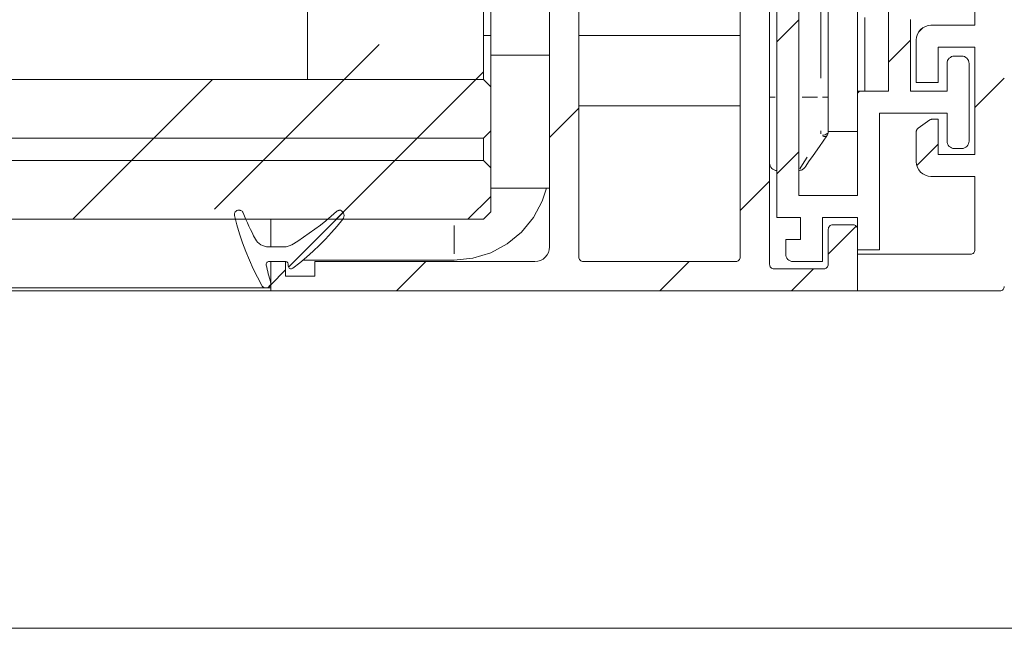
# Model space of a CAD drawing. Units: millimetres. Extents: x 0 to 1189, y 0 to 1796.
# Drawn here: x 756 to 789, y 1308 to 1329 of the extents above; entities that cross this region are included whole.
import ezdxf

# ---------------------------------------------------------------- set-up
doc = ezdxf.new("R2010")
doc.units = ezdxf.units.MM

msp = doc.modelspace()

# ---------------------------------------------------------------- linework, layer by layer
at = {"color": 7, "lineweight": 0}
for points in [[(781.377, 1321.855), (781.377, 1345.356)], [(788.127, 1328.405), (788.127, 1340.005)], [(771.627, 1338.817), (771.627, 1327.383)], [(773.627, 1338.817), (773.627, 1327.383)], [(782.127, 1337.566), (782.127, 1322.605)], [(773.627, 1320.856), (773.627, 1334.769)], [(781.127, 1334.769), (781.127, 1320.256)], [(765.377, 1333.556), (765.377, 1326.555)], [(771.377, 1333.556), (771.377, 1326.555)], [(774.627, 1320.506), (774.627, 1333.455)], [(780.127, 1333.455), (780.127, 1320.506)], [(783.127, 1330.255), (783.127, 1325.955)], [(785.177, 1326.155), (785.177, 1329.355)], [(781.377, 1327.836), (782.127, 1328.586)], [(781.377, 1327.836), (782.127, 1328.586)], [(781.377, 1327.836), (782.127, 1328.586)], [(781.377, 1327.836), (782.127, 1328.586)], [(781.377, 1327.836), (782.127, 1328.586)], [(781.377, 1327.836), (782.127, 1328.586)], [(784.377, 1328.676), (784.377, 1328.548), (784.377, 1328.258), (784.377, 1327.831), (784.377, 1327.308), (784.377, 1326.741), (784.377, 1326.186), (784.377, 1326.155)], [(785.927, 1328.605), (785.927, 1326.155)], [(786.127, 1327.905), (786.136, 1328.003), (786.165, 1328.097), (786.211, 1328.183), (786.273, 1328.259), (786.349, 1328.321), (786.436, 1328.367), (786.529, 1328.396), (786.627, 1328.405)], [(786.205, 1328.174), (786.358, 1328.327)], [(786.205, 1328.174), (786.358, 1328.327)], [(786.205, 1328.174), (786.358, 1328.327)], [(786.205, 1328.174), (786.358, 1328.327)], [(786.205, 1328.174), (786.358, 1328.327)], [(786.205, 1328.174), (786.358, 1328.327)], [(786.627, 1328.405), (788.127, 1328.405)], [(771.627, 1328.055), (771.377, 1328.055)], [(780.127, 1328.055), (774.627, 1328.055)], [(786.127, 1326.456), (786.127, 1327.905)], [(766.626, 1326.556), (767.819, 1327.749)], [(766.626, 1326.556), (767.819, 1327.749)], [(766.626, 1326.556), (767.819, 1327.749)], [(766.626, 1326.556), (767.819, 1327.749)], [(766.626, 1326.556), (767.819, 1327.749)], [(766.626, 1326.556), (767.819, 1327.749)], [(785.177, 1327.146), (785.927, 1327.896)], [(785.177, 1327.146), (785.927, 1327.896)], [(785.177, 1327.146), (785.927, 1327.896)], [(785.177, 1327.146), (785.927, 1327.896)], [(785.177, 1327.146), (785.927, 1327.896)], [(785.177, 1327.146), (785.927, 1327.896)], [(788.127, 1327.655), (786.877, 1327.655)], [(786.877, 1327.655), (786.877, 1326.456)], [(788.127, 1324.006), (788.127, 1327.655)], [(773.627, 1327.383), (771.627, 1327.383)], [(771.627, 1327.383), (771.627, 1326.306)], [(787.427, 1327.356), (787.378, 1327.351), (787.331, 1327.336), (787.288, 1327.313), (787.25, 1327.282), (787.219, 1327.244), (787.196, 1327.201), (787.182, 1327.154), (787.177, 1327.105)], [(787.427, 1327.356), (787.677, 1327.356)], [(787.927, 1327.105), (787.922, 1327.154), (787.908, 1327.201), (787.885, 1327.244), (787.854, 1327.282), (787.816, 1327.313), (787.773, 1327.336), (787.726, 1327.351), (787.677, 1327.356)], [(787.177, 1326.155), (787.177, 1327.105)], [(787.927, 1327.105), (787.927, 1324.455)], [(771.116, 1326.556), (771.377, 1326.816)], [(771.116, 1326.556), (771.377, 1326.816)], [(771.116, 1326.556), (771.377, 1326.816)], [(771.116, 1326.556), (771.377, 1326.816)], [(771.116, 1326.556), (771.377, 1326.816)], [(771.116, 1326.556), (771.377, 1326.816)], [(788.127, 1325.606), (789.127, 1326.606)], [(788.127, 1325.606), (789.127, 1326.606)], [(788.127, 1325.606), (789.127, 1326.606)], [(788.127, 1325.606), (789.127, 1326.606)], [(788.127, 1325.606), (789.127, 1326.606)], [(788.127, 1325.606), (789.127, 1326.606)], [(735.67, 1326.555), (771.377, 1326.555)], [(760.136, 1324.555), (762.136, 1326.556)], [(760.136, 1324.555), (762.136, 1326.556)], [(760.136, 1324.555), (762.136, 1326.556)], [(760.136, 1324.555), (762.136, 1326.556)], [(760.136, 1324.555), (762.136, 1326.556)], [(760.136, 1324.555), (762.136, 1326.556)], [(764.626, 1324.555), (766.626, 1326.556)], [(764.626, 1324.555), (766.626, 1326.556)], [(764.626, 1324.555), (766.626, 1326.556)], [(764.626, 1324.555), (766.626, 1326.556)], [(764.626, 1324.555), (766.626, 1326.556)], [(764.626, 1324.555), (766.626, 1326.556)], [(765.377, 1326.555), (771.377, 1326.555)], [(769.116, 1324.555), (771.116, 1326.556)], [(769.116, 1324.555), (771.116, 1326.556)], [(769.116, 1324.555), (771.116, 1326.556)], [(769.116, 1324.555), (771.116, 1326.556)], [(769.116, 1324.555), (771.116, 1326.556)], [(769.116, 1324.555), (771.116, 1326.556)], [(771.627, 1326.306), (771.377, 1326.555)], [(771.627, 1326.306), (771.627, 1324.806)], [(786.877, 1326.456), (786.127, 1326.456)], [(783.127, 1325.955), (783.127, 1325.802), (783.127, 1325.648), (783.127, 1325.497), (783.127, 1325.347), (783.127, 1325.2), (783.127, 1325.058), (783.127, 1324.919), (783.127, 1324.784)], [(784.127, 1326.096), (784.187, 1326.156)], [(784.127, 1326.096), (784.187, 1326.156)], [(784.127, 1326.096), (784.187, 1326.156)], [(784.127, 1326.096), (784.187, 1326.156)], [(784.127, 1326.096), (784.187, 1326.156)], [(784.127, 1326.096), (784.187, 1326.156)], [(784.127, 1322.605), (784.127, 1326.155)], [(784.127, 1326.155), (785.177, 1326.155)], [(785.927, 1326.155), (787.177, 1326.155)], [(773.627, 1324.576), (774.627, 1325.576)], [(773.627, 1324.576), (774.627, 1325.576)], [(773.627, 1324.576), (774.627, 1325.576)], [(773.627, 1324.576), (774.627, 1325.576)], [(773.627, 1324.576), (774.627, 1325.576)], [(773.627, 1324.576), (774.627, 1325.576)], [(774.627, 1325.655), (780.127, 1325.655)], [(787.177, 1325.405), (784.877, 1325.405)], [(784.877, 1325.405), (784.877, 1320.755)], [(787.177, 1324.455), (787.177, 1325.405)], [(786.127, 1324.777), (786.128, 1324.795), (786.131, 1324.813), (786.136, 1324.83), (786.144, 1324.847), (786.153, 1324.862), (786.164, 1324.876), (786.177, 1324.889), (786.191, 1324.9)], [(786.191, 1324.9), (786.588, 1325.178)], [(786.588, 1325.178), (786.608, 1325.19), (786.618, 1325.195), (786.629, 1325.199), (786.64, 1325.201), (786.652, 1325.204), (786.663, 1325.205), (786.674, 1325.206)], [(786.674, 1325.206), (786.877, 1325.206)], [(786.877, 1325.206), (786.877, 1324.006)], [(735.67, 1324.556), (771.377, 1324.556)], [(735.67, 1324.556), (771.377, 1324.556)], [(759.376, 1323.795), (760.136, 1324.555)], [(759.376, 1323.795), (760.136, 1324.555)], [(759.376, 1323.795), (760.136, 1324.555)], [(759.376, 1323.795), (760.136, 1324.555)], [(759.376, 1323.795), (760.136, 1324.555)], [(759.376, 1323.795), (760.136, 1324.555)], [(763.866, 1323.795), (764.626, 1324.555)], [(763.866, 1323.795), (764.626, 1324.555)], [(763.866, 1323.795), (764.626, 1324.555)], [(763.866, 1323.795), (764.626, 1324.555)], [(763.866, 1323.795), (764.626, 1324.555)], [(763.866, 1323.795), (764.626, 1324.555)], [(768.356, 1323.795), (769.116, 1324.555)], [(768.356, 1323.795), (769.116, 1324.555)], [(768.356, 1323.795), (769.116, 1324.555)], [(768.356, 1323.795), (769.116, 1324.555)], [(768.356, 1323.795), (769.116, 1324.555)], [(768.356, 1323.795), (769.116, 1324.555)], [(771.377, 1324.556), (771.627, 1324.806)], [(771.377, 1324.556), (771.377, 1323.796)], [(771.627, 1324.806), (771.627, 1323.546)], [(783.082, 1324.641), (782.825, 1324.275), (782.614, 1323.973), (782.457, 1323.748), (782.359, 1323.609), (782.326, 1323.562)], [(783.127, 1324.784), (783.126, 1324.765), (783.124, 1324.746), (783.121, 1324.728), (783.115, 1324.709), (783.109, 1324.691), (783.101, 1324.674), (783.092, 1324.657), (783.082, 1324.641)], [(783.127, 1324.786), (784.127, 1324.786)], [(786.127, 1323.755), (786.127, 1324.777)], [(786.145, 1323.624), (786.877, 1324.356)], [(786.145, 1323.624), (786.877, 1324.356)], [(786.145, 1323.624), (786.877, 1324.356)], [(786.145, 1323.624), (786.877, 1324.356)], [(786.145, 1323.624), (786.877, 1324.356)], [(786.145, 1323.624), (786.877, 1324.356)], [(787.177, 1324.455), (787.182, 1324.407), (787.196, 1324.36), (787.219, 1324.317), (787.25, 1324.279), (787.288, 1324.248), (787.331, 1324.225), (787.378, 1324.21), (787.427, 1324.206)], [(787.677, 1324.206), (787.726, 1324.21), (787.773, 1324.225), (787.816, 1324.248), (787.854, 1324.279), (787.885, 1324.317), (787.908, 1324.36), (787.922, 1324.407), (787.927, 1324.455)], [(781.377, 1323.346), (782.127, 1324.096)], [(781.377, 1323.346), (782.127, 1324.096)], [(781.377, 1323.346), (782.127, 1324.096)], [(781.377, 1323.346), (782.127, 1324.096)], [(781.377, 1323.346), (782.127, 1324.096)], [(781.377, 1323.346), (782.127, 1324.096)], [(786.877, 1324.006), (788.127, 1324.006)], [(787.677, 1324.206), (787.427, 1324.206)], [(735.67, 1323.796), (771.377, 1323.796)], [(735.67, 1323.796), (771.377, 1323.796)], [(757.376, 1321.796), (759.376, 1323.795)], [(757.376, 1321.796), (759.376, 1323.795)], [(757.376, 1321.796), (759.376, 1323.795)], [(757.376, 1321.796), (759.376, 1323.795)], [(757.376, 1321.796), (759.376, 1323.795)], [(757.376, 1321.796), (759.376, 1323.795)], [(762.206, 1322.136), (763.866, 1323.795)], [(762.206, 1322.136), (763.866, 1323.795)], [(762.206, 1322.136), (763.866, 1323.795)], [(762.206, 1322.136), (763.866, 1323.795)], [(762.206, 1322.136), (763.866, 1323.795)], [(762.206, 1322.136), (763.866, 1323.795)], [(766.356, 1321.796), (768.356, 1323.795)], [(766.356, 1321.796), (768.356, 1323.795)], [(766.356, 1321.796), (768.356, 1323.795)], [(766.356, 1321.796), (768.356, 1323.795)], [(766.356, 1321.796), (768.356, 1323.795)], [(766.356, 1321.796), (768.356, 1323.795)], [(771.627, 1323.546), (771.377, 1323.796)], [(771.627, 1323.656), (771.622, 1323.55)], [(771.627, 1323.546), (771.627, 1322.046)], [(781.377, 1323.456), (781.328, 1323.46), (781.281, 1323.475), (781.238, 1323.498), (781.2, 1323.529), (781.169, 1323.567), (781.146, 1323.61), (781.132, 1323.657), (781.127, 1323.705)], [(782.127, 1323.456), (782.151, 1323.457), (782.181, 1323.463), (782.21, 1323.471), (782.237, 1323.484), (782.263, 1323.499), (782.287, 1323.518), (782.308, 1323.539), (782.326, 1323.562)], [(786.627, 1323.256), (786.529, 1323.265), (786.436, 1323.294), (786.349, 1323.34), (786.273, 1323.402), (786.211, 1323.478), (786.165, 1323.564), (786.136, 1323.658), (786.127, 1323.755)], [(788.127, 1323.256), (786.627, 1323.256)], [(788.127, 1320.755), (788.127, 1323.256)], [(780.127, 1322.096), (781.127, 1323.096)], [(780.127, 1322.096), (781.127, 1323.096)], [(780.127, 1322.096), (781.127, 1323.096)], [(780.127, 1322.096), (781.127, 1323.096)], [(780.127, 1322.096), (781.127, 1323.096)], [(780.127, 1322.096), (781.127, 1323.096)], [(773.527, 1322.855), (773.38, 1322.412), (773.079, 1321.85), (772.675, 1321.357), (772.183, 1320.953), (771.621, 1320.653), (771.011, 1320.468), (770.377, 1320.405)], [(770.846, 1321.796), (771.627, 1322.576)], [(770.846, 1321.796), (771.627, 1322.576)], [(770.846, 1321.796), (771.627, 1322.576)], [(770.846, 1321.796), (771.627, 1322.576)], [(770.846, 1321.796), (771.627, 1322.576)], [(770.846, 1321.796), (771.627, 1322.576)], [(773.627, 1322.855), (771.627, 1322.855)], [(782.127, 1322.605), (784.127, 1322.605)], [(763.036, 1322.105), (763.002, 1322.102), (762.97, 1322.09), (762.942, 1322.072), (762.918, 1322.048), (762.9, 1322.019), (762.889, 1321.987), (762.886, 1321.953), (762.891, 1321.919)], [(763.82, 1319.534), (763.671, 1319.818), (763.531, 1320.106), (763.4, 1320.399), (763.279, 1320.696), (763.167, 1320.997), (763.065, 1321.302), (762.973, 1321.609), (762.891, 1321.919)], [(763.184, 1322.012), (763.174, 1322.032), (763.161, 1322.05), (763.146, 1322.066), (763.128, 1322.08), (763.109, 1322.091), (763.088, 1322.099), (763.067, 1322.104), (763.045, 1322.105)], [(763.184, 1322.012), (763.231, 1321.899), (763.28, 1321.786), (763.329, 1321.674), (763.381, 1321.562), (763.434, 1321.451), (763.488, 1321.34), (763.543, 1321.231), (763.6, 1321.122)], [(764.728, 1320.168), (766.591, 1322.031)], [(764.728, 1320.168), (766.591, 1322.031)], [(764.728, 1320.168), (766.591, 1322.031)], [(764.728, 1320.168), (766.591, 1322.031)], [(764.728, 1320.168), (766.591, 1322.031)], [(764.728, 1320.168), (766.591, 1322.031)], [(764.842, 1320.927), (765.044, 1321.052), (765.242, 1321.182), (765.438, 1321.316), (765.63, 1321.455), (765.819, 1321.598), (766.004, 1321.746), (766.186, 1321.898), (766.365, 1322.054)], [(766.498, 1322.105), (766.48, 1322.105), (766.462, 1322.102), (766.444, 1322.098), (766.427, 1322.092), (766.41, 1322.085), (766.394, 1322.076), (766.379, 1322.066), (766.365, 1322.054)], [(766.582, 1321.794), (766.606, 1321.834), (766.621, 1321.878), (766.625, 1321.925), (766.619, 1321.971), (766.601, 1322.014), (766.575, 1322.053), (766.539, 1322.084), (766.498, 1322.105)], [(771.377, 1321.795), (771.627, 1322.046)], [(735.67, 1321.795), (771.377, 1321.795)], [(764.127, 1321.795), (764.127, 1321.609), (764.127, 1321.302), (764.127, 1320.997), (764.127, 1320.856)], [(766.582, 1321.794), (766.391, 1321.564), (766.195, 1321.34), (765.991, 1321.122), (765.782, 1320.91), (765.566, 1320.704), (765.344, 1320.505), (765.115, 1320.312), (764.882, 1320.126)], [(782.177, 1321.855), (781.377, 1321.855)], [(782.177, 1321.105), (782.177, 1321.855)], [(784.127, 1321.855), (782.927, 1321.855)], [(782.927, 1321.855), (782.927, 1320.355)], [(783.277, 1321.606), (783.248, 1321.602), (783.22, 1321.594), (783.194, 1321.58), (783.171, 1321.561), (783.152, 1321.539), (783.139, 1321.513), (783.13, 1321.485), (783.127, 1321.456)], [(783.127, 1320.606), (784.083, 1321.562)], [(783.127, 1320.606), (784.083, 1321.562)], [(783.127, 1320.606), (784.083, 1321.562)], [(783.127, 1320.606), (784.083, 1321.562)], [(783.127, 1320.606), (784.083, 1321.562)], [(783.127, 1320.606), (784.083, 1321.562)], [(783.277, 1321.606), (783.977, 1321.606)], [(784.127, 1321.456), (784.124, 1321.485), (784.115, 1321.513), (784.102, 1321.539), (784.083, 1321.561), (784.06, 1321.58), (784.034, 1321.594), (784.006, 1321.602), (783.977, 1321.606)], [(784.127, 1320.755), (784.127, 1321.855)], [(783.127, 1320.256), (783.127, 1321.456)], [(784.127, 1321.456), (784.127, 1319.356)], [(763.6, 1321.122), (763.636, 1321.064), (763.679, 1321.012), (763.729, 1320.966), (763.784, 1320.927), (763.844, 1320.896), (763.908, 1320.874), (763.975, 1320.86), (764.042, 1320.856)], [(764.584, 1320.856), (764.618, 1320.857), (764.652, 1320.86), (764.685, 1320.866), (764.718, 1320.874), (764.75, 1320.884), (764.782, 1320.896), (764.812, 1320.911), (764.842, 1320.927)], [(781.677, 1320.605), (781.677, 1321.105)], [(781.677, 1321.105), (782.177, 1321.105)], [(764.042, 1320.856), (764.584, 1320.856)], [(773.127, 1320.355), (773.224, 1320.365), (773.318, 1320.393), (773.405, 1320.44), (773.481, 1320.502), (773.543, 1320.578), (773.589, 1320.664), (773.617, 1320.758), (773.627, 1320.856)], [(781.677, 1320.605), (781.682, 1320.557), (781.696, 1320.51), (781.719, 1320.466), (781.75, 1320.429), (781.788, 1320.398), (781.832, 1320.374), (781.878, 1320.36), (781.927, 1320.355)], [(784.877, 1320.755), (784.127, 1320.755)], [(784.127, 1319.356), (784.127, 1320.605)], [(784.127, 1320.605), (787.977, 1320.605)], [(787.977, 1320.605), (788.006, 1320.608), (788.034, 1320.617), (788.061, 1320.631), (788.083, 1320.65), (788.102, 1320.672), (788.116, 1320.698), (788.124, 1320.726), (788.127, 1320.755)], [(764.069, 1320.355), (764.047, 1320.353), (764.025, 1320.346), (764.006, 1320.334), (763.991, 1320.318), (763.979, 1320.299), (763.971, 1320.278), (763.969, 1320.256), (763.971, 1320.234)], [(763.971, 1320.234), (763.988, 1320.16), (764.005, 1320.086), (764.023, 1320.013), (764.042, 1319.939), (764.061, 1319.866), (764.08, 1319.793), (764.101, 1319.72), (764.121, 1319.647)], [(764.621, 1320.355), (764.069, 1320.355)], [(764.127, 1319.356), (764.127, 1320.355)], [(764.127, 1320.355), (764.627, 1320.355)], [(764.721, 1320.256), (764.719, 1320.275), (764.713, 1320.294), (764.704, 1320.311), (764.692, 1320.326), (764.677, 1320.339), (764.659, 1320.348), (764.641, 1320.354), (764.621, 1320.355)], [(764.627, 1320.355), (764.627, 1319.855)], [(764.721, 1320.205), (764.721, 1320.256)], [(764.882, 1320.126), (764.858, 1320.113), (764.831, 1320.106), (764.803, 1320.107), (764.777, 1320.116), (764.754, 1320.131), (764.736, 1320.153), (764.725, 1320.178), (764.721, 1320.205)], [(770.377, 1320.405), (765.228, 1320.405)], [(765.627, 1320.355), (773.127, 1320.355)], [(765.627, 1319.855), (765.627, 1320.355)], [(768.406, 1319.355), (769.406, 1320.356)], [(768.406, 1319.355), (769.406, 1320.356)], [(768.406, 1319.355), (769.406, 1320.356)], [(768.406, 1319.355), (769.406, 1320.356)], [(768.406, 1319.355), (769.406, 1320.356)], [(768.406, 1319.355), (769.406, 1320.356)], [(774.627, 1320.506), (774.63, 1320.476), (774.638, 1320.448), (774.652, 1320.422), (774.671, 1320.399), (774.694, 1320.381), (774.72, 1320.367), (774.748, 1320.359), (774.777, 1320.355)], [(779.977, 1320.355), (774.777, 1320.355)], [(777.386, 1319.355), (778.387, 1320.356)], [(777.386, 1319.355), (778.387, 1320.356)], [(777.386, 1319.355), (778.387, 1320.356)], [(777.386, 1319.355), (778.387, 1320.356)], [(777.386, 1319.355), (778.387, 1320.356)], [(777.386, 1319.355), (778.387, 1320.356)], [(779.977, 1320.355), (780.006, 1320.359), (780.034, 1320.367), (780.06, 1320.381), (780.083, 1320.399), (780.102, 1320.422), (780.116, 1320.448), (780.124, 1320.476), (780.127, 1320.506)], [(781.127, 1320.256), (781.13, 1320.226), (781.138, 1320.198), (781.152, 1320.172), (781.171, 1320.149), (781.194, 1320.131), (781.219, 1320.117), (781.248, 1320.108), (781.277, 1320.106)], [(782.927, 1320.355), (781.927, 1320.355)], [(782.977, 1320.106), (783.006, 1320.108), (783.034, 1320.117), (783.06, 1320.131), (783.083, 1320.149), (783.102, 1320.172), (783.116, 1320.198), (783.124, 1320.226), (783.127, 1320.256)], [(764.127, 1319.566), (764.627, 1320.066)], [(764.127, 1319.566), (764.627, 1320.066)], [(764.127, 1319.566), (764.627, 1320.066)], [(764.127, 1319.566), (764.627, 1320.066)], [(764.127, 1319.566), (764.627, 1320.066)], [(764.127, 1319.566), (764.627, 1320.066)], [(764.627, 1319.855), (765.627, 1319.855)], [(781.277, 1320.106), (782.977, 1320.106)], [(781.877, 1319.355), (782.627, 1320.105)], [(781.877, 1319.355), (782.627, 1320.105)], [(781.877, 1319.355), (782.627, 1320.105)], [(781.877, 1319.355), (782.627, 1320.105)], [(781.877, 1319.355), (782.627, 1320.105)], [(781.877, 1319.355), (782.627, 1320.105)], [(763.952, 1319.455), (763.932, 1319.457), (763.912, 1319.461), (763.893, 1319.467), (763.875, 1319.477), (763.859, 1319.488), (763.844, 1319.501), (763.831, 1319.517), (763.82, 1319.534)], [(764.121, 1319.647), (764.127, 1319.613), (764.125, 1319.578), (764.114, 1319.545), (764.097, 1319.515), (764.073, 1319.49), (764.044, 1319.471), (764.011, 1319.46), (763.977, 1319.455)], [(764.024, 1319.463), (764.12, 1319.559)], [(764.024, 1319.463), (764.12, 1319.559)], [(764.024, 1319.463), (764.12, 1319.559)], [(764.024, 1319.463), (764.12, 1319.559)], [(764.024, 1319.463), (764.12, 1319.559)], [(764.024, 1319.463), (764.12, 1319.559)], [(763.952, 1319.455), (735.67, 1319.455)], [(735.67, 1319.356), (764.127, 1319.356)], [(763.977, 1319.455), (763.952, 1319.455)], [(764.127, 1319.455), (763.977, 1319.455)], [(784.127, 1319.356), (764.127, 1319.356)], [(788.977, 1319.356), (784.127, 1319.356)], [(789.127, 1319.506), (789.124, 1319.476), (789.116, 1319.448), (789.102, 1319.422), (789.083, 1319.399), (789.06, 1319.381), (789.035, 1319.367), (789.006, 1319.358), (788.977, 1319.356)], [(735.67, 1307.855), (842.931, 1307.855)]]:
    msp.add_lwpolyline(points, dxfattribs=at)
at = {"color": 8, "lineweight": 0, "true_color": 0x808080}
for points in [[(782.877, 1326.601), (782.877, 1329.61)], [(784.127, 1326.155), (784.127, 1326.359), (784.127, 1326.973), (784.127, 1327.577), (784.127, 1328.117), (784.127, 1328.545), (784.127, 1328.822), (784.127, 1328.925)], [(781.319, 1325.955), (781.281, 1325.955), (781.238, 1325.955), (781.2, 1325.955), (781.169, 1325.955), (781.146, 1325.955)], [(782.24, 1325.955), (782.765, 1325.955)], [(782.935, 1325.955), (782.973, 1325.955), (783.016, 1325.955), (783.054, 1325.955), (783.085, 1325.955), (783.108, 1325.955)], [(782.877, 1324.702), (782.877, 1324.803)], [(782.931, 1324.657), (782.973, 1324.664), (783.016, 1324.676), (783.054, 1324.692), (783.085, 1324.712), (783.108, 1324.734)], [(783.066, 1324.627), (783.052, 1324.62), (783.03, 1324.615), (783.004, 1324.615), (782.975, 1324.619), (782.944, 1324.626)], [(782.156, 1323.511), (782.252, 1323.662), (782.409, 1323.912)], [(770.377, 1320.614), (770.377, 1321.587)], [(764.124, 1319.534), (764.111, 1319.534)]]:
    msp.add_lwpolyline(points, dxfattribs=at)

doc.saveas('drawing.dxf')
